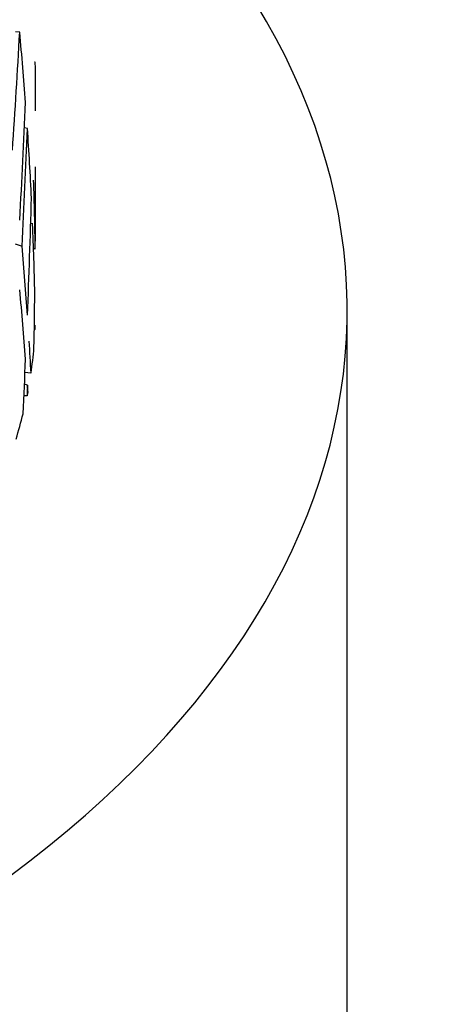
# Model space of a CAD drawing. Units: millimetres. Extents: x -312 to 1176, y -118 to 1384.
# Drawn here: x -112 to -106, y 271 to 285 of the extents above; entities that cross this region are included whole.
import ezdxf

# ---------------------------------------------------------------- set-up
doc = ezdxf.new("R2010")
doc.units = ezdxf.units.MM
for name, color, linetype in [('68671', 7, 'Continuous'), ('74961', 7, 'Continuous'), ('Défaut', 7, 'Continuous')]:
    doc.layers.add(name, color=color, linetype=linetype)

# ---------------------------------------------------------------- blocks, each defined once
blk = doc.blocks.new('SE2')
at = {"layer": '68671', "color": 7, "linetype": 'Continuous'}
blk.add_line((-107.81, 262.32), (-107.81, 280.69), dxfattribs=at)
blk.add_ellipse((-129.56, 280.69), major_axis=(-21.75, 0), ratio=0.57735, start_param=0, end_param=3.779823, dxfattribs=at)
at = {"layer": '74961', "color": 7, "linetype": 'Continuous'}
for p, q in [((-112.277, 284.489), (-112.333, 284.494)), ((-112.065, 284.081), (-112.076, 284.082)), ((-112.171, 283.177), (-112.212, 283.184)), ((-112.1, 281.871), (-112.126, 281.877)), ((-112.34, 281.597), (-112.245, 281.569)), ((-112.065, 281.528), (-112.088, 281.535)), ((-112.066, 280.429), (-112.078, 280.428)), ((-112.124, 279.831), (-112.205, 279.843)), ((-112.171, 279.668), (-112.212, 279.683)), ((-112.177, 279.524), (-112.22, 279.524))]:
    blk.add_line(p, q, dxfattribs=at)
blk.add_arc((-117.903, 280.69), 5.843, 357.4347, 358.0175, dxfattribs=at)
for centre, major_axis, ratio, start_param, end_param in [((-129.56, 292.937), (-16.5, 0), 0.57735, 0, 3.852798), ((-129.56, 286.093), (-2.49, -49.255), 0.351682, 1.5233, 1.556006), ((-129.56, 286.055), (5.462, -29.155), 0.570243, 1.378202, 1.410907), ((-129.56, 286.055), (2.452, -29.149), 0.59445, 1.430224, 1.453142), ((-129.56, 287.048), (-1.071, -49.342), 0.354004, 1.474465, 1.507172), ((-129.56, 286.093), (-1.071, -49.342), 0.354004, 1.486677, 1.519347), ((-129.56, 286.055), (5.462, -29.155), 0.570243, 1.333361, 1.366027), ((-129.56, 287.048), (1.782, -49.307), 0.353074, 1.445857, 1.468778), ((-129.56, 287.01), (5.462, -29.155), 0.570243, 1.276272, 1.308938), ((-129.56, 287.048), (0.357, -49.359), 0.354469, 1.437703, 1.470374), ((-129.56, 286.093), (1.782, -49.307), 0.353074, 1.468778, 1.4785), ((-129.56, 286.055), (5.462, -29.155), 0.570243, 1.288545, 1.321149), ((-129.56, 287.01), (8.003, -29.256), 0.531969, 1.208536, 1.241202), ((-129.56, 286.055), (8.003, -29.256), 0.531969, 1.22081, 1.253414), ((-129.56, 287.048), (1.782, -49.307), 0.353074, 1.418315, 1.433583), ((-129.56, 287.01), (8.003, -29.256), 0.531969, 1.180998, 1.196263), ((-129.56, 280.69), (17.5, 0), 0.57735, -0.085143, -0.050464), ((-129.56, 287.048), (0.357, -49.359), 0.354469, 1.410161, 1.425429), ((-129.56, 280.69), (17.5, 0), 0.57735, -0.174903, -0.140223)]:
    blk.add_ellipse(centre, major_axis=major_axis, ratio=ratio, start_param=start_param, end_param=end_param, dxfattribs=at)
for points in [[(-112.171, 279.668), (-112.174, 279.596), (-112.177, 279.524)], [(-112.165, 279.583), (-112.168, 279.626), (-112.171, 279.668)], [(-112.165, 279.583), (-112.171, 279.554), (-112.177, 279.524)]]:
    blk.add_open_spline(points, degree=2, dxfattribs=at)

msp = doc.modelspace()

# ---------------------------------------------------------------- block references
at = {"layer": 'Défaut'}
msp.add_blockref('SE2', (0, 0), dxfattribs=at)

doc.saveas('drawing.dxf')
